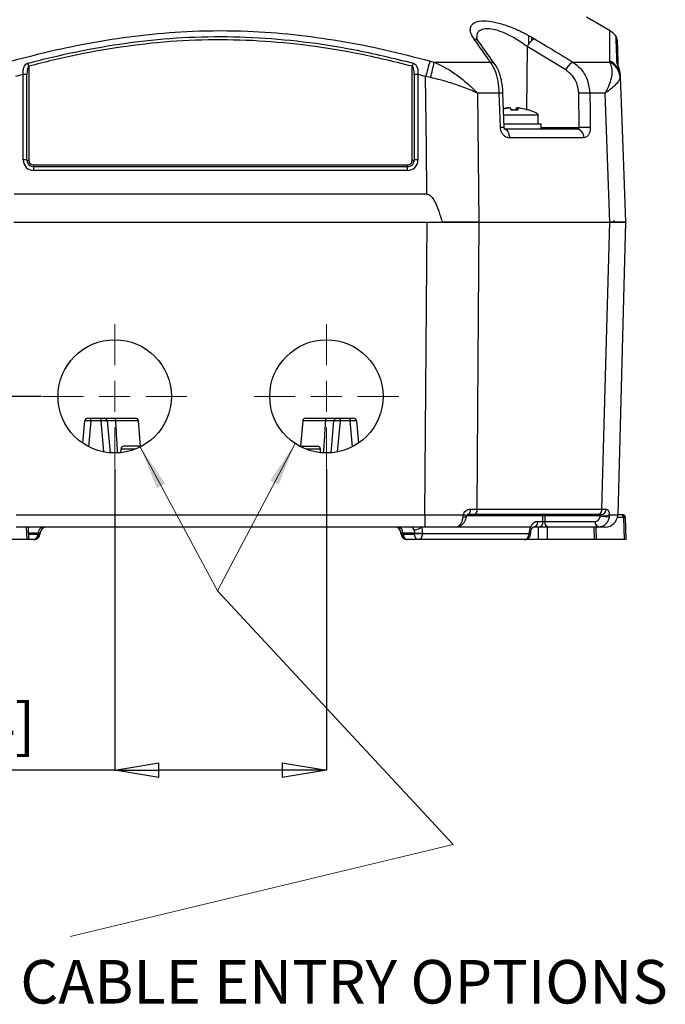
# Model space of a CAD drawing. Units: millimetres. Extents: x 5 to 589, y 5 to 415.
# Drawn here: x 150 to 201, y 75 to 154 of the extents above; entities that cross this region are included whole.
import ezdxf

# ---------------------------------------------------------------- set-up
doc = ezdxf.new("R2010")
doc.units = ezdxf.units.MM
doc.header["$PDSIZE"] = -1
doc.layers.add('CIRCUIT_DIAGRAM', color=7, linetype='Continuous', lineweight=70)
doc.styles.add('SLDTEXTSTYLE7', font='TXT', dxfattribs={"width": 0.75})
doc.styles.get("Standard").update_dxf_attribs({"font": 'arial.ttf'})
doc.dimstyles.new('SLDDIMSTYLE1', dxfattribs={"dimtxt": 3.5, "dimasz": 3.556, "dimexe": 0, "dimexo": 0.0625, "dimgap": 0.875, "dimtad": 1, "dimlfac": 2, "dimrnd": 1e-09, "dimzin": 4, "dimdsep": 46, "dimtxsty": 'SLDTEXTSTYLE7', "dimblk1": 'CLOSED', "dimblk2": 'CLOSED', "dimsah": 1, "dimcen": 0.09, "dimadec": 0, "dimazin": 1, "dimtfac": 1, "dimtofl": 0, "dimtmove": 0, "dimatfit": 3, "dimldrblk": 'CLOSED', "dimfxl": 1, "dimfrac": 2, "dimtolj": 1, "dimtzin": 12, "dimarcsym": 0})

# ---------------------------------------------------------------- blocks, each defined once
blk = doc.blocks.new('_Closed')
at = {"color": 0, "linetype": 'ByBlock', "lineweight": -2}
for p, q in [((-1, 0.166667), (0, 0)), ((-1, 0.166667), (-1, -0.166667)), ((0, 0), (-1, -0.166667)), ((0, 0), (-1, 0))]:
    blk.add_line(p, q, dxfattribs=at)
blk = doc.blocks.new('_D_8')
at = {"layer": 'CIRCUIT_DIAGRAM', "color": 0, "lineweight": -2}
for p, q in [((157.208, 118.207), (157.208, 94.033)), ((174.208, 118.207), (174.208, 94.033)), ((157.208, 94.033), (127.229, 94.033)), ((170.652, 94.033), (160.764, 94.033))]:
    blk.add_line(p, q, dxfattribs=at)
at = {"layer": 'Defpoints', "color": 0}
for p in [(157.208, 118.27), (174.208, 118.27), (174.208, 94.033)]:
    blk.add_point(p, dxfattribs=at)
at = {"layer": 'CIRCUIT_DIAGRAM', "color": 0, "lineweight": -2, "xscale": 3.556, "yscale": 3.556, "zscale": 3.556, "rotation": 180}
blk.add_blockref('_Closed', (157.208, 94.033), dxfattribs=at)
at = {"layer": 'CIRCUIT_DIAGRAM', "color": 0, "lineweight": -2, "xscale": 3.556, "yscale": 3.556, "zscale": 3.556}
blk.add_blockref('_Closed', (174.208, 94.033), dxfattribs=at)
at = {"layer": 'CIRCUIT_DIAGRAM', "color": 0, "lineweight": 5, "insert": (139.396, 99.394), "char_height": 3.5, "attachment_point": 2}
blk.add_mtext('\\A1;34.0 [1.34]', dxfattribs=at)
blk = doc.blocks.new('_D_9')
at = {"layer": 'CIRCUIT_DIAGRAM', "color": 0, "lineweight": -2}
for p, q in [((151.345, 124.07), (81.49, 124.07)), ((81.49, 120.514), (81.49, 116.126)), ((133.084, 112.57), (81.49, 112.57)), ((81.49, 112.57), (81.49, 78.165))]:
    blk.add_line(p, q, dxfattribs=at)
at = {"layer": 'Defpoints', "color": 0}
for p in [(151.408, 124.07), (81.49, 112.57), (133.146, 112.57)]:
    blk.add_point(p, dxfattribs=at)
at = {"layer": 'CIRCUIT_DIAGRAM', "color": 0, "lineweight": -2, "xscale": 3.556, "yscale": 3.556, "zscale": 3.556}
for p, rotation in [((81.49, 124.07), 90), ((81.49, 112.57), 270)]:
    blk.add_blockref('_Closed', p, dxfattribs=dict(at, rotation=rotation))
at = {"layer": 'CIRCUIT_DIAGRAM', "color": 0, "lineweight": 5, "insert": (76.129, 90.364), "char_height": 3.5, "attachment_point": 2, "rotation": 90}
blk.add_mtext('\\A1;23.0 [0.91]', dxfattribs=at)

msp = doc.modelspace()

# ---------------------------------------------------------------- linework, layer by layer
at = {"color": 7, "linetype": 'Continuous', "lineweight": 25}
for p, q in [((196.984, 153.446), (195.0762, 154.5475)), ((193.4188, 150.2969), (190.3262, 152.1768)), ((150.3137, 150.5956), (150.3137, 143.0615)), ((181.1016, 143.0615), (181.1016, 150.5956)), ((182.5239, 151.0134), (182.8541, 150.9268)), ((182.8541, 150.9268), (187.3767, 150.9268)), ((194.0035, 150.9268), (196.9518, 150.9268)), ((196.9518, 150.9268), (196.9605, 151.0134)), ((149.8637, 149.9361), (149.2467, 149.7667)), ((149.8637, 143.0667), (149.8637, 149.9361)), ((150.1637, 143.0632), (150.1637, 149.9326)), ((181.2516, 149.9326), (181.2516, 143.0632)), ((182.1685, 149.7667), (181.5516, 149.9361)), ((181.5516, 149.9361), (181.5516, 143.0667)), ((182.5743, 149.6809), (182.1685, 149.7667)), ((197.7992, 149.7667), (197.7912, 149.6809)), ((197.7932, 149.9361), (197.7992, 149.7667)), ((186.3485, 148.4334), (186.4351, 138.0697)), ((188.0853, 148.4334), (186.3485, 148.4334)), ((188.4807, 145.674), (188.3831, 148.4338)), ((194.5086, 145.6671), (194.4616, 148.4269)), ((196.5814, 148.4334), (195.3467, 148.4334)), ((196.9586, 138.0697), (196.5814, 148.4334)), ((188.4276, 147.1767), (188.8102, 147.2591)), ((189.553, 147.2612), (189.5369, 147.0929)), ((191.2076, 146.6697), (188.4405, 146.6697)), ((189.2076, 147.0907), (189.0324, 147.0918)), ((190.3957, 147.0895), (190.3786, 147.0907)), ((191.2076, 145.9697), (191.2076, 146.6697)), ((188.4699, 145.9697), (191.4576, 145.9697)), ((191.4576, 145.5697), (191.4576, 145.9697)), ((188.4388, 145.5697), (194.283, 145.5697)), ((194.8696, 144.8459), (188.9054, 144.8459)), ((150.7076, 142.6678), (180.7076, 142.6678)), ((150.7076, 142.5196), (150.7076, 142.6678)), ((150.7076, 142.2233), (150.7076, 142.5196)), ((180.7076, 142.5196), (150.7076, 142.5196)), ((180.7076, 142.5196), (180.7076, 142.6678)), ((180.7076, 142.2233), (180.7076, 142.5196)), ((180.7076, 142.2233), (150.7076, 142.2233)), ((182.2684, 140.3197), (149.1468, 140.3197)), ((149.1237, 138.0697), (182.2915, 138.0697)), ((182.1047, 114.5436), (182.2915, 138.0697)), ((183.5011, 138.0697), (183.5015, 138.0697)), ((186.4351, 138.0697), (196.9586, 138.0697)), ((186.4357, 138.0697), (196.9582, 138.0697)), ((198.2076, 138.0697), (197.5916, 114.5436)), ((154.6443, 120.3105), (154.8001, 122.0915)), ((155.0491, 122.3197), (155.2982, 122.3197)), ((155.2982, 122.0915), (155.2982, 122.3197)), ((155.2982, 122.3197), (156.1171, 122.3197)), ((156.1171, 122.0915), (155.2982, 122.0915)), ((156.1171, 122.0915), (156.1171, 122.3197)), ((156.1171, 122.3197), (156.3661, 122.3197)), ((156.6152, 122.0915), (156.8389, 119.5347)), ((157.3463, 122.3197), (158.8661, 122.3197)), ((159.292, 120.0697), (159.1152, 122.0915)), ((172.3001, 122.0915), (172.1232, 120.0697)), ((172.5491, 122.3197), (174.0689, 122.3197)), ((174.5764, 119.5347), (174.8001, 122.0915)), ((175.0491, 122.3197), (175.2982, 122.3197)), ((175.2982, 122.0915), (175.2982, 122.3197)), ((175.2982, 122.3197), (176.1171, 122.3197)), ((176.1171, 122.0915), (175.2982, 122.0915)), ((176.1171, 122.0915), (176.1171, 122.3197)), ((176.1171, 122.3197), (176.3661, 122.3197)), ((176.6152, 122.0915), (176.771, 120.3105)), ((157.6941, 119.8328), (157.679, 119.5442)), ((159.3761, 120.0697), (157.9438, 120.0697)), ((172.0391, 120.0697), (173.4714, 120.0697)), ((173.7362, 119.5442), (173.7211, 119.8328)), ((185.7565, 115.0077), (186.2911, 115.008)), ((186.2911, 115.008), (196.3286, 115.008)), ((196.3286, 115.008), (196.6564, 115.0077)), ((149.3105, 114.5436), (182.1047, 114.5436)), ((182.1047, 114.5436), (182.1047, 113.5697)), ((185.1884, 114.4054), (185.2033, 114.5426)), ((186.0401, 114.5697), (185.5376, 114.5697)), ((195.9553, 114.5697), (186.0401, 114.5697)), ((191.1598, 114.0119), (191.5877, 114.0119)), ((191.5877, 114.0119), (191.5877, 114.4715)), ((196.1909, 114.4715), (191.7291, 114.4715)), ((191.7291, 114.4715), (191.7291, 114.0119)), ((191.7291, 114.0119), (195.7817, 114.0119)), ((196.2634, 114.5697), (195.9553, 114.5697)), ((196.1909, 114.4715), (196.1973, 114.4852)), ((196.9213, 114.5426), (196.9135, 114.4054)), ((197.5922, 114.5697), (197.8465, 114.5697)), ((197.8465, 114.5697), (197.9576, 114.5697)), ((198.1472, 112.5697), (198.0879, 114.3285)), ((198.2688, 112.5697), (198.2074, 114.3285)), ((182.1047, 113.5697), (149.3105, 113.5697)), ((150.326, 112.5697), (150.2766, 113.5697)), ((191.2696, 113.5697), (190.8416, 113.5697)), ((192.0473, 113.5697), (191.2696, 113.5697)), ((196.0999, 113.5697), (192.0473, 113.5697)), ((150.1795, 112.5697), (146.3862, 112.5697)), ((150.326, 112.5697), (150.1795, 112.5697)), ((150.7238, 112.5697), (150.326, 112.5697)), ((151.0419, 113.008), (151.0763, 113.0217)), ((151.0763, 113.0217), (151.0779, 113.0828)), ((151.2243, 113.0828), (151.2236, 113.0567)), ((180.1916, 113.0567), (180.1909, 113.0828)), ((181.2994, 113.0828), (180.3373, 113.0828)), ((180.3373, 113.0828), (180.3389, 113.0217)), ((180.3389, 113.0217), (180.3734, 113.008)), ((180.3734, 113.008), (181.265, 113.008)), ((181.5831, 112.5697), (180.6914, 112.5697)), ((181.265, 113.008), (181.2994, 113.0567)), ((181.2994, 113.0567), (181.2994, 113.0828)), ((190.1185, 112.5697), (181.5831, 112.5697)), ((181.9356, 113.0828), (181.9356, 113.0567)), ((181.9356, 113.0567), (190.4728, 113.0567)), ((191.2344, 112.5697), (190.1185, 112.5697)), ((190.4728, 113.0567), (190.4738, 113.0828)), ((190.6044, 113.0518), (190.6054, 113.078)), ((191.9411, 112.5697), (191.2344, 112.5697)), ((195.7344, 112.5697), (191.9411, 112.5697)), ((195.8637, 112.5697), (195.7344, 112.5697)), ((198.1472, 112.5697), (195.8637, 112.5697)), ((198.2688, 112.5697), (198.1472, 112.5697))]:
    msp.add_line(p, q, dxfattribs=at)
at = {"color": 8, "linetype": 'Continuous', "lineweight": 25}
for p, q in [((190.4506, 152.3784), (190.4587, 153.059)), ((190.6804, 152.9336), (190.6776, 152.6551)), ((190.3262, 152.1768), (190.2755, 147.1185)), ((189.4558, 147.0923), (189.4689, 147.2591)), ((189.5534, 147.2591), (189.5375, 147.0929)), ((191.4576, 145.6671), (194.5086, 145.6671)), ((155.2982, 122.0915), (155.1176, 120.0281)), ((156.3347, 119.6043), (156.1171, 122.0915)), ((159.1152, 122.0915), (157.2686, 122.0915)), ((174.1466, 122.0915), (172.3001, 122.0915)), ((175.2982, 122.0915), (175.0806, 119.6043)), ((176.2976, 120.0281), (176.1171, 122.0915)), ((158.8662, 119.8328), (157.6941, 119.8328)), ((173.7211, 119.8328), (172.549, 119.8328)), ((191.5877, 114.4715), (185.4598, 114.4715)), ((198.0879, 114.3285), (197.5624, 114.3285)), ((198.2074, 114.3285), (198.0879, 114.3285)), ((150.1795, 112.5697), (150.1302, 113.5697)), ((190.5866, 113.5697), (184.6407, 113.5697)), ((191.2344, 112.5697), (191.2344, 113.5697)), ((191.9411, 113.5697), (191.9411, 112.5697)), ((195.7344, 112.5697), (195.7031, 113.5697)), ((195.8324, 113.5697), (195.8637, 112.5697)), ((151.0779, 113.0828), (150.3006, 113.0828)), ((150.3043, 113.008), (151.0419, 113.008))]:
    msp.add_line(p, q, dxfattribs=at)
at = {"color": 7, "linetype": 'Continuous', "lineweight": 25, "flags": 128}
for points in [[(182.2684, 140.3197), (182.2289, 144.0611), (182.1685, 149.7667)], [(197.7992, 149.7667), (197.9984, 144.0611), (198.2076, 138.0697)], [(188.1838, 145.6737), (188.134, 147.0686), (188.0853, 148.4334)], [(195.3467, 148.4334), (195.3719, 146.9346), (195.3931, 145.6737)], [(188.4388, 145.5697), (188.5279, 145.556), (188.6137, 145.5151), (188.6931, 145.4487), (188.7631, 145.3593), (188.8212, 145.2499), (188.8653, 145.1248), (188.8937, 144.9885), (188.9054, 144.8459)], [(186.4357, 138.0697), (186.3418, 123.0756), (186.2911, 115.008)], [(196.3286, 115.008), (196.6988, 128.5639), (196.9582, 138.0697)], [(157.2686, 122.0915), (157.2712, 122.1371), (157.2764, 122.1803), (157.2839, 122.2198), (157.2936, 122.2541), (157.3051, 122.282), (157.318, 122.3027), (157.3319, 122.3155), (157.3463, 122.3197)], [(174.0689, 122.3197), (174.0833, 122.3155), (174.0972, 122.3027), (174.1101, 122.282), (174.1216, 122.2541), (174.1313, 122.2198), (174.1389, 122.1803), (174.144, 122.1371), (174.1466, 122.0915)], [(185.7565, 115.0077), (185.7513, 114.9216), (185.7381, 114.8392), (185.7176, 114.7635), (185.6903, 114.6973), (185.6574, 114.6431), (185.62, 114.6029), (185.5796, 114.5781), (185.5376, 114.5697)], [(186.2911, 115.008), (186.2851, 114.9219), (186.2701, 114.8394), (186.2465, 114.7637), (186.2153, 114.6974), (186.1775, 114.6431), (186.1347, 114.6029), (186.0883, 114.5781), (186.0401, 114.5697)]]:
    msp.add_lwpolyline(points, dxfattribs=at)
at = {"color": 8, "linetype": 'Continuous', "lineweight": 25, "flags": 128}
for points in [[(190.6044, 113.0518), (190.5958, 113.0521), (190.5702, 113.0531), (190.5287, 113.0546), (190.4728, 113.0567)], [(190.6054, 113.078), (190.5968, 113.0783), (190.5712, 113.0792), (190.5297, 113.0808), (190.4738, 113.0828)]]:
    msp.add_lwpolyline(points, dxfattribs=at)
at = {"color": 7, "linetype": 'Continuous', "lineweight": 25}
for centre in [(157.2076, 124.0697), (174.2076, 124.0697)]:
    msp.add_circle(centre, 4.55, dxfattribs=at)
for centre, radius, start, end in [((185.9945, 152.2739), 0.5357, 36.266434, 84.052228), ((191.5108, 151.6693), 1.2887, 118.042802, 156.808155), ((196.2147, 152.1581), 1.5, 32.186465, 59.056838), ((197.0459, 152.7142), 0.5, 1.981042, 28.869019), ((104.5183, 138.5683), 47.3484, 14.715283, 15.030765), ((226.897, 138.5683), 47.3484, 164.969235, 165.284717), ((263.6372, 127.2177), 84.5317, 163.650252, 164.528931), ((165.2169, 154.2343), 17.9447, 345.300668, 349.378722), ((194.5922, 149.794), 1.2766, 117.464156, 156.802997), ((196.3212, 149.5962), 1.4725, 3.296455, 64.640291), ((196.3614, 149.705), 1.439, 2.458188, 65.39782), ((149.8758, 138.0805), 11.8555, 88.608382, 90.058371), ((181.5395, 138.0805), 11.8555, 89.941629, 91.391618), ((195.0268, 131.8405), 16.596, 88.895364, 91.951538), ((195.0737, 129.0617), 16.615, 88.898464, 91.949026), ((194.1945, 144.8984), 0.6771, 355.553644, 82.488895), ((150.7074, 143.067), 0.8437, 180.017583, 270.017266), ((149.876, 131.23), 11.8367, 88.607229, 90.059523), ((150.7075, 143.0634), 0.5438, 180.017431, 270.017503), ((150.3075, 148.9813), 5.9199, 268.607413, 270.059335), ((150.7075, 143.0616), 0.3938, 180.017353, 270.01774), ((180.7079, 143.067), 0.8437, 269.982734, 359.982417), ((180.7078, 143.0634), 0.5438, 269.982497, 359.982569), ((180.7077, 143.0616), 0.3938, 269.98226, 359.982647), ((181.1077, 148.9813), 5.9199, 269.940665, 271.392587), ((181.5393, 131.23), 11.8367, 89.940477, 91.392771), ((197.4037, 138.2197), 0.15, 181.5, 270), ((155.0491, 122.0697), 0.25, 90, 175), ((156.3661, 122.0697), 0.25, 5, 90), ((158.8661, 122.0697), 0.25, 5, 90), ((172.5491, 122.0697), 0.25, 90, 175), ((175.0491, 122.0697), 0.25, 90, 175), ((176.3661, 122.0697), 0.25, 5, 90), ((157.9438, 119.8197), 0.25, 90, 177), ((173.4714, 119.8197), 0.25, 3, 90), ((195.9146, 114.9826), 0.4148, 275.631739, 3.510252), ((196.234, 114.9914), 0.4227, 273.987511, 2.207109), ((185.3032, 114.81), 0.4206, 254.163515, 290.581346), ((190.7639, 113.9612), 0.3991, 281.225325, 7.300086), ((191.1919, 113.9612), 0.3991, 281.225569, 7.300161), ((191.6757, 114.4828), 0.0887, 101.225343, 187.299989), ((191.6584, 111.1158), 3.3564, 88.793009, 91.206991), ((191.6412, 114.4828), 0.0887, 352.702, 78.772669), ((192.125, 113.9612), 0.3991, 172.699839, 258.774431), ((196.1776, 113.9612), 0.3991, 172.699839, 258.774431), ((196.7569, 116.676), 2.276, 255.600082, 273.944969), ((196.4119, 116.3728), 1.8997, 263.512917, 285.552799), ((196.5919, 114.5697), 1, 270, 358.5), ((197.8424, 114.3243), 0.2455, 0.97853, 89.035788), ((197.9576, 114.3197), 0.25, 2, 90), ((151.5166, 113.1361), 0.4419, 101.126899, 186.923902), ((151.7241, 113.0697), 0.5, 90, 178.5), ((179.6911, 113.0697), 0.5, 1.5, 90), ((179.8986, 113.1361), 0.4419, 353.076098, 78.873101), ((150.647, 112.96), 0.3977, 281.127001, 6.923715), ((150.7238, 113.0697), 0.5, 270, 313.516265), ((150.7238, 113.0697), 0.5, 313.516265, 358.5), ((150.8457, 112.8704), 0.2759, 323.72646, 33.273608), ((180.6914, 113.0697), 0.5, 181.5, 226.483735), ((180.5696, 112.8704), 0.2759, 146.726392, 216.27354), ((180.6914, 113.0697), 0.5, 226.483735, 270), ((180.7682, 112.96), 0.3977, 173.076285, 258.872999), ((181.6598, 112.96), 0.3977, 173.076087, 258.873038), ((181.6175, 123.1531), 10.0753, 268.1908, 271.8092), ((181.6175, 123.1269), 10.0753, 268.190794, 271.809206)]:
    msp.add_arc(centre, radius, start, end, dxfattribs=at)
at = {"color": 8, "linetype": 'Continuous', "lineweight": 25}
for centre, radius, start, end in [((187.3286, 150.392), 0.537, 36.380256, 84.862232), ((197.1467, 150.5777), 0.4739, 11.659255, 34.705957), ((188.2366, 145.6542), 2.7833, 86.982073, 93.116813), ((188.3355, 142.8471), 2.8306, 87.05595, 93.071939), ((185.0905, 113.545), 1.004, 68.352599, 83.546344)]:
    msp.add_arc(centre, radius, start, end, dxfattribs=at)
at = {"color": 7, "linetype": 'Continuous', "lineweight": 25}
for centre, major_axis, ratio, start_param, end_param in [((180.8193, 147.4767), (10.3883, -0.8069), 0.0875275, 0, 0.397434), ((155.3001, 122.0697), (0.5, -0.0217), 0.0433302, 1.5764935, 3.1396936), ((156.1152, 122.0697), (0.5, 0.0217), 0.0433302, 0.001899, 1.5650992), ((175.3001, 122.0697), (0.5, -0.0217), 0.0433302, 1.5764935, 3.1396936), ((176.1152, 122.0697), (0.5, 0.0217), 0.0433302, 0.001899, 1.5650992), ((191.1481, 113.0619), (0.0234, 0.9499), 0.7068915, 0.0174427, 1.0242251), ((191.6584, 114.0197), (0.1, 0), 0.1110495, 3.9271431, 5.4976349), ((180.9487, 113.0697), (0.0234, 0.4997), 0.7063307, 5.3119299, 6.3162651), ((180.9455, 113.0697), (0.0351, 0.4994), 0.705365, 4.7880373, 5.3283184), ((181.2636, 113.058), (0.0351, 0.9497), 0.7066226, 4.764713, 5.3067388), ((191.1449, 113.058), (0.0351, 0.9497), 0.7066226, 1.0287347, 1.5707605), ((150.7238, 113.0697), (0.4998, -0.0131), 0.109758, 5.498071, 6.2831853), ((150.7238, 113.0697), (0.5005, 0.0131), 0.0108125, 6.282619, 7.0677333), ((180.6914, 113.0697), (0.5005, -0.0131), 0.0108125, 2.3570447, 3.142159), ((180.6914, 113.0697), (0.4998, 0.0131), 0.109758, 3.1415927, 3.9267069), ((181.5822, 113.0697), (-0.0019, 0.5), 0.7071019, 3.1389741, 4.6835905), ((190.1194, 113.0697), (0.0019, 0.5), 0.7071019, 3.1442112, 4.6888276)]:
    msp.add_ellipse(centre, major_axis=major_axis, ratio=ratio, start_param=start_param, end_param=end_param, dxfattribs=at)
at = {"color": 8, "linetype": 'Continuous', "lineweight": 25}
msp.add_ellipse((150.4666, 113.0697), major_axis=(-0.0234, 0.4997), ratio=0.7063307, start_param=6.2501055, end_param=6.7728785, dxfattribs=at)
at = {"color": 7, "linetype": 'Continuous', "lineweight": 25}
for points, knots in [([(186.05, 152.8067), (185.9748, 152.9259), (185.8245, 153.1644), (185.7398, 153.4942), (185.7763, 153.7859), (185.9752, 154.0589), (186.4332, 154.2483), (187.2096, 154.2515), (188.1568, 154.0549), (189.2061, 153.6868), (190.151, 153.2451), (190.6973, 152.9274), (190.9049, 152.8067)], [0, 0, 0, 0, 0.07996806, 0.15989343, 0.24074566, 0.32150684, 0.43927107, 0.55751934, 0.66956094, 0.78680648, 0.91898924, 1, 1, 1, 1]), ([(190.3262, 152.1768), (190.1619, 152.2973), (189.733, 152.6118), (188.9894, 153.0515), (188.1566, 153.4217), (187.4018, 153.6215), (186.7817, 153.6186), (186.4301, 153.4258), (186.2774, 153.172), (186.2745, 152.9918), (186.2731, 152.9087)], [0, 0, 0, 0, 0.1020532, 0.2663699, 0.4087221, 0.5416549, 0.6804951, 0.820373, 0.9170799, 1, 1, 1, 1]), ([(148.8914, 151.0134), (150.0771, 151.3228), (152.4485, 151.9415), (156.0716, 152.6556), (159.7426, 153.1723), (163.692, 153.4709), (167.644, 153.4734), (171.5733, 153.1823), (175.2464, 152.6726), (178.9033, 151.9572), (181.317, 151.328), (182.5239, 151.0134)], [0, 0, 0, 0, 0.1078408, 0.2156683, 0.3248193, 0.4339584, 0.5640231, 0.6722541, 0.7804965, 0.8902411, 1, 1, 1, 1]), ([(150.2468, 150.8476), (150.895, 151.0127), (152.844, 151.509), (156.1313, 152.1808), (160.1352, 152.7518), (164.1914, 153.0134), (168.2752, 152.9635), (172.3442, 152.6157), (176.6593, 151.9518), (179.5737, 151.2381), (181.1685, 150.8476)], [0, 0, 0, 0, 0.0641246, 0.1927748, 0.3214005, 0.4515101, 0.5819814, 0.7125041, 0.8426839, 1, 1, 1, 1]), ([(181.1016, 150.5956), (179.5126, 150.9847), (176.6102, 151.6955), (172.3137, 152.3566), (168.264, 152.7029), (164.1995, 152.7527), (160.1617, 152.4924), (156.1752, 151.9237), (152.9011, 151.2545), (150.9598, 150.7601), (150.3137, 150.5956)], [0, 0, 0, 0, 0.1574285, 0.2875542, 0.4180227, 0.5484396, 0.6784947, 0.8071424, 0.9358147, 1, 1, 1, 1]), ([(187.3767, 150.9268), (187.2049, 151.1708), (186.7627, 151.7988), (186.3204, 152.4243), (186.05, 152.8067)], [0, 0, 0, 0, 0.3886597, 1, 1, 1, 1]), ([(186.4317, 152.5886), (186.3927, 152.6451), (186.3114, 152.7626), (186.2684, 152.8866), (186.2673, 152.8991), (186.2668, 152.9051)], [0, 0, 0, 0, 0.3267786, 0.679266, 1, 1, 1, 1]), ([(190.9049, 152.8067), (191.3066, 152.5636), (192.3403, 151.9384), (193.3725, 151.3106), (194.0035, 150.9268)], [0, 0, 0, 0, 0.38865891, 1, 1, 1, 1]), ([(197.5472, 152.6833), (197.5469, 152.6936), (197.5455, 152.7317), (197.5543, 152.48), (197.5736, 151.9271), (197.5971, 151.2541), (197.6144, 150.76), (197.6201, 150.5956)], [0, 0, 0, 0, 0.09628129, 0.35656398, 0.61402985, 0.87154443, 1, 1, 1, 1]), ([(187.7607, 150.7093), (187.4495, 151.1504), (187.005, 151.7806), (186.5586, 152.4027), (186.4247, 152.5894)], [0, 0, 0, 0, 0.70001385, 1, 1, 1, 1]), ([(149.8637, 149.9361), (149.8613, 149.9717), (149.8517, 150.1169), (149.8696, 150.3474), (149.9464, 150.5896), (150.0557, 150.7417), (150.1633, 150.8198), (150.2238, 150.8399), (150.2468, 150.8476)], [0, 0, 0, 0, 0.0977171, 0.3977253, 0.6349308, 0.8264917, 0.9342112, 1, 1, 1, 1]), ([(150.3137, 150.5956), (150.2986, 150.5794), (150.2769, 150.5561), (150.2427, 150.4901), (150.2075, 150.3863), (150.1768, 150.2139), (150.1649, 150.0569), (150.1639, 149.957), (150.1637, 149.9326)], [0, 0, 0, 0, 0.0948703, 0.1361556, 0.3211652, 0.5696494, 0.894727, 1, 1, 1, 1]), ([(181.2516, 149.9326), (181.2495, 150.0109), (181.2455, 150.1597), (181.2158, 150.3552), (181.1723, 150.4957), (181.131, 150.5701), (181.1052, 150.5925), (181.1016, 150.5956)], [0, 0, 0, 0, 0.3376131, 0.6415634, 0.8532186, 0.9794618, 1, 1, 1, 1]), ([(181.1685, 150.8476), (181.1792, 150.8444), (181.2324, 150.8287), (181.2911, 150.7926), (181.3889, 150.7063), (181.4906, 150.548), (181.5616, 150.2696), (181.555, 150.0503), (181.5516, 149.9361)], [0, 0, 0, 0, 0.0305407, 0.1516474, 0.1853468, 0.4016668, 0.6884307, 1, 1, 1, 1]), ([(182.8541, 150.9268), (183.0804, 150.8247), (183.5329, 150.6204), (184.2739, 150.1782), (184.969, 149.6827), (185.5277, 149.2173), (185.8634, 148.9119), (186.0555, 148.7281), (186.1697, 148.6154), (186.2388, 148.5459), (186.281, 148.5029), (186.3069, 148.4764), (186.325, 148.4577), (186.3379, 148.4444), (186.3458, 148.4362), (186.3485, 148.4334)], [0, 0, 0, 0, 0.1722863, 0.3446541, 0.5852032, 0.7509569, 0.847596, 0.9061316, 0.9420476, 0.9641889, 0.9778629, 0.9863136, 0.9915379, 0.9971094, 1, 1, 1, 1]), ([(188.0853, 148.4334), (188.0606, 148.7592), (188.0113, 149.41), (187.7629, 150.314), (187.5096, 150.7159), (187.3767, 150.9268)], [0, 0, 0, 0, 0.3227234, 0.6445956, 1, 1, 1, 1]), ([(188.3807, 148.4336), (188.3733, 148.584), (188.3573, 148.9092), (188.281, 149.394), (188.1644, 149.8752), (187.993, 150.3134), (187.8616, 150.5921), (187.7628, 150.7061), (187.7595, 150.7099)], [0, 0, 0, 0, 0.1693755, 0.366257, 0.5673271, 0.7742808, 0.9924597, 1, 1, 1, 1]), ([(194.0035, 150.9268), (194.25, 150.732), (194.7443, 150.3413), (195.232, 149.446), (195.3085, 148.7713), (195.3467, 148.4334)], [0, 0, 0, 0, 0.3318045, 0.6654517, 1, 1, 1, 1]), ([(196.5814, 148.4334), (196.5831, 148.4362), (196.5894, 148.4466), (196.5994, 148.4634), (196.6138, 148.4878), (196.6333, 148.5213), (196.6643, 148.5756), (196.7128, 148.6636), (196.787, 148.8065), (196.8966, 149.0411), (197.0483, 149.4398), (197.1588, 149.953), (197.1539, 150.5066), (197.02, 150.7851), (196.9518, 150.9268)], [0, 0, 0, 0, 0.0028911, 0.0107018, 0.0173088, 0.0279972, 0.0452974, 0.0733287, 0.1188789, 0.1934631, 0.3182484, 0.5422104, 0.7671474, 1, 1, 1, 1]), ([(197.7932, 149.9361), (197.7912, 149.9717), (197.7831, 150.1169), (197.7334, 150.3474), (197.643, 150.5896), (197.5733, 150.7417), (197.5408, 150.8198), (197.5375, 150.8399), (197.5363, 150.8476)], [0, 0, 0, 0, 0.0977171, 0.3977255, 0.6349299, 0.8264903, 0.9342098, 1, 1, 1, 1]), ([(197.7051, 150.4087), (197.6992, 150.4315), (197.6794, 150.5089), (197.6406, 150.599), (197.6143, 150.666), (197.6063, 150.6879), (197.6065, 150.6875), (197.6065, 150.6874)], [0, 0, 0, 0, 0.1757708, 0.594509, 0.8220173, 0.9427238, 1, 1, 1, 1]), ([(186.3485, 148.4334), (186.3451, 148.4349), (186.3375, 148.4382), (186.3085, 148.451), (186.2001, 148.4983), (185.7376, 148.6965), (184.9185, 149.0175), (183.7629, 149.4059), (182.9704, 149.5892), (182.5743, 149.6809)], [0, 0, 0, 0, 0.0031379, 0.0068599, 0.0262811, 0.1009968, 0.4178904, 0.7090626, 1, 1, 1, 1]), ([(194.4616, 148.4269), (194.4326, 148.6804), (194.3745, 149.1873), (193.9951, 149.8591), (193.6109, 150.151), (193.4188, 150.2969)], [0, 0, 0, 0, 0.3334928, 0.6669075, 1, 1, 1, 1]), ([(197.7912, 149.6809), (197.7656, 149.6111), (197.7143, 149.4716), (197.4398, 149.1162), (197.0572, 148.7711), (196.6968, 148.5124), (196.6124, 148.4544), (196.5896, 148.439), (196.5837, 148.4349), (196.5814, 148.4334)], [0, 0, 0, 0, 0.2272034, 0.4545095, 0.8770197, 0.9680562, 0.9916628, 0.9968617, 1, 1, 1, 1]), ([(197.7691, 150.1405), (197.7678, 150.1573), (197.7635, 150.2167), (197.7453, 150.2703), (197.7322, 150.3087)], [0, 0, 0, 0, 0.2828395, 1, 1, 1, 1]), ([(188.7502, 147.2591), (188.7035, 147.2505), (188.595, 147.2306), (188.4881, 147.2034), (188.4272, 147.1878)], [0, 0, 0, 0, 0.4299615, 1, 1, 1, 1]), ([(188.7502, 147.2591), (188.7638, 147.2614), (188.791, 147.266), (188.8258, 147.2691), (188.8505, 147.2684), (188.8616, 147.2651), (188.8615, 147.2619), (188.8615, 147.2611)], [0, 0, 0, 0, 0.2297751, 0.4596153, 0.6878462, 0.9152571, 1, 1, 1, 1]), ([(188.9464, 147.2591), (188.9435, 147.2614), (188.9376, 147.266), (188.9123, 147.2691), (188.8782, 147.2684), (188.8422, 147.2646), (188.8194, 147.2607), (188.8102, 147.2591)], [0, 0, 0, 0, 0.2152319, 0.4305231, 0.6443412, 0.8573791, 1, 1, 1, 1]), ([(188.9464, 147.2591), (188.9518, 147.2503), (188.9802, 147.2037), (189.0097, 147.1406), (189.0336, 147.0895)], [0, 0, 0, 0, 0.1896104, 1, 1, 1, 1]), ([(189.4689, 147.2591), (189.4635, 147.2503), (189.4351, 147.2037), (189.4056, 147.1406), (189.3817, 147.0895)], [0, 0, 0, 0, 0.1896086, 1, 1, 1, 1]), ([(189.4689, 147.2591), (189.4718, 147.2614), (189.4776, 147.266), (189.5031, 147.269), (189.5316, 147.2688), (189.5523, 147.2664), (189.5595, 147.2655)], [0, 0, 0, 0, 0.2833594, 0.566797, 0.8482952, 1, 1, 1, 1]), ([(189.6651, 147.2591), (189.6515, 147.2614), (189.6242, 147.266), (189.5895, 147.2691), (189.5646, 147.2684), (189.5529, 147.2646), (189.5533, 147.2607), (189.5534, 147.2591)], [0, 0, 0, 0, 0.2152386, 0.4305382, 0.6443303, 0.8573544, 1, 1, 1, 1]), ([(189.6111, 147.0895), (189.6047, 147.1124), (189.5864, 147.1776), (189.5664, 147.227), (189.5534, 147.2591)], [0, 0, 0, 0, 0.35091388, 1, 1, 1, 1]), ([(189.6651, 147.2591), (189.7117, 147.2503), (189.9575, 147.2037), (190.1995, 147.1406), (190.3957, 147.0895)], [0, 0, 0, 0, 0.1896077, 1, 1, 1, 1]), ([(189.0336, 147.0895), (189.2072, 147.096), (189.4, 147.1032), (189.592, 147.0907), (189.6111, 147.0895)], [0, 0, 0, 0, 0.9009018, 1, 1, 1, 1]), ([(188.9054, 144.8459), (188.8574, 144.8494), (188.7325, 144.8585), (188.5393, 144.9501), (188.3556, 145.1295), (188.2286, 145.3698), (188.1887, 145.5633), (188.1842, 145.6648), (188.1838, 145.6737)], [0, 0, 0, 0, 0.1365586, 0.3551325, 0.5662024, 0.7730539, 0.980227, 1, 1, 1, 1]), ([(188.5182, 145.5492), (188.5197, 145.5482), (188.525, 145.5449), (188.5134, 145.5553), (188.498, 145.5857), (188.4877, 145.6195), (188.4819, 145.6496), (188.4815, 145.668), (188.4814, 145.674)], [0, 0, 0, 0, 0.1275914, 0.4419318, 0.654745, 0.7954932, 0.9330676, 1, 1, 1, 1]), ([(194.283, 145.5697), (194.3094, 145.5706), (194.3611, 145.5723), (194.4302, 145.5867), (194.4771, 145.6077), (194.5001, 145.6296), (194.5074, 145.643), (194.51, 145.6559), (194.5092, 145.6625), (194.5086, 145.6671)], [0, 0, 0, 0, 0.2932748, 0.5742425, 0.7824395, 0.852871, 0.9267472, 0.9481587, 1, 1, 1, 1]), ([(195.3931, 145.6737), (195.3919, 145.6181), (195.3888, 145.4673), (195.3324, 145.2318), (195.2122, 145.0121), (195.0501, 144.871), (194.9277, 144.854), (194.8696, 144.8459)], [0, 0, 0, 0, 0.1243469, 0.3371342, 0.559377, 0.7907425, 1, 1, 1, 1]), ([(182.2684, 140.3197), (182.3107, 140.3146), (182.4083, 140.3029), (182.5811, 140.188), (182.8039, 139.9187), (183.0295, 139.4892), (183.273, 138.846), (183.414, 138.367), (183.5015, 138.0697)], [0, 0, 0, 0, 0.0474557, 0.109396, 0.2265421, 0.4384794, 0.6514685, 1, 1, 1, 1]), ([(182.2915, 138.0697), (182.6536, 138.0697), (183.3855, 138.0697), (184.4549, 138.0697), (185.4916, 138.0697), (186.1188, 138.0697), (186.4357, 138.0697)], [0, 0, 0, 0, 0.247311, 0.4999995, 0.7473107, 1, 1, 1, 1]), ([(186.4351, 138.0697), (186.1189, 138.0697), (185.4792, 138.0697), (184.483, 138.0697), (183.8074, 138.0697), (183.5015, 138.0697)], [0, 0, 0, 0, 0.34856643, 0.70502163, 1, 1, 1, 1]), ([(196.9582, 138.0697), (197.1457, 138.0697), (197.525, 138.0697), (197.9084, 138.0697), (198.1609, 138.0697), (198.1919, 138.0697), (198.2076, 138.0697)], [0, 0, 0, 0, 0.2473118, 0.5000001, 0.7473114, 1, 1, 1, 1]), ([(198.2076, 138.0697), (198.1917, 138.0697), (198.1595, 138.0697), (197.9005, 138.0697), (197.5129, 138.0697), (197.1446, 138.0697), (196.9586, 138.0697)], [0, 0, 0, 0, 0.25439954, 0.51466553, 0.75487402, 1, 1, 1, 1]), ([(156.3661, 122.3197), (156.3691, 122.3197), (156.3771, 122.3197), (156.4595, 122.3197), (156.6233, 122.3197), (156.8439, 122.3197), (157.0976, 122.3197), (157.2634, 122.3197), (157.3463, 122.3197)], [0, 0, 0, 0, 0.1077401, 0.2852588, 0.4625383, 0.6408328, 0.8204446, 1, 1, 1, 1]), ([(157.2686, 122.0915), (157.2131, 122.0946), (157.1024, 122.1009), (156.9326, 122.1061), (156.7852, 122.1073), (156.6761, 122.1043), (156.6219, 122.0985), (156.617, 122.0934), (156.6152, 122.0915)], [0, 0, 0, 0, 0.1801553, 0.3596069, 0.5373277, 0.7141569, 0.8918003, 1, 1, 1, 1]), ([(174.0689, 122.3197), (174.1179, 122.3197), (174.2476, 122.3197), (174.4693, 122.3197), (174.705, 122.3197), (174.8952, 122.3197), (175.0244, 122.3197), (175.0409, 122.3197), (175.0491, 122.3197)], [0, 0, 0, 0, 0.10773983, 0.28525184, 0.46253595, 0.64083639, 0.82044329, 1, 1, 1, 1]), ([(174.8001, 122.0915), (174.7949, 122.0946), (174.7845, 122.1008), (174.6989, 122.106), (174.572, 122.1073), (174.4143, 122.1043), (174.266, 122.0985), (174.1794, 122.0934), (174.1466, 122.0915)], [0, 0, 0, 0, 0.1801469, 0.3596022, 0.5373339, 0.7141632, 0.8918015, 1, 1, 1, 1]), ([(185.2033, 114.5426), (185.2224, 114.6065), (185.2613, 114.7368), (185.3983, 114.8864), (185.5686, 114.988), (185.6936, 115.0011), (185.7565, 115.0077)], [0, 0, 0, 0, 0.2393534, 0.488189, 0.7425417, 1, 1, 1, 1]), ([(196.6564, 115.0077), (196.6644, 115.0073), (196.7065, 115.0053), (196.7768, 114.9688), (196.8509, 114.8655), (196.9031, 114.721), (196.9153, 114.6018), (196.9213, 114.5426)], [0, 0, 0, 0, 0.0598734, 0.3143879, 0.5537675, 0.7786908, 1, 1, 1, 1]), ([(182.1047, 114.5436), (182.4703, 114.5432), (183.2094, 114.5426), (184.2548, 114.5423), (184.9022, 114.5425), (185.2033, 114.5426)], [0, 0, 0, 0, 0.3434992, 0.6946303, 1, 1, 1, 1]), ([(184.5851, 113.5697), (184.6565, 113.5822), (184.8004, 113.6074), (184.9919, 113.8046), (185.1325, 114.0807), (185.1706, 114.3018), (185.1884, 114.4054)], [0, 0, 0, 0, 0.2581832, 0.5201729, 0.775115, 1, 1, 1, 1]), ([(184.5885, 113.5756), (184.6062, 113.5739), (184.7151, 113.5637), (184.913, 113.629), (185.1473, 113.7804), (185.3234, 114.0099), (185.4262, 114.232), (185.4377, 114.3763), (185.441, 114.4176)], [0, 0, 0, 0, 0.0415864, 0.2571709, 0.4703409, 0.6866194, 0.91026, 1, 1, 1, 1]), ([(185.4518, 114.4162), (185.4535, 114.43), (185.4569, 114.4567), (185.4618, 114.4839), (185.4642, 114.4969)], [0, 0, 0, 0, 0.5207477, 1, 1, 1, 1]), ([(185.4611, 114.4781), (185.462, 114.483), (185.4649, 114.4973), (185.4744, 114.5186), (185.4939, 114.5465), (185.5228, 114.5681), (185.5378, 114.5697), (185.5371, 114.5697), (185.537, 114.5697)], [0, 0, 0, 0, 0.0543378, 0.1574988, 0.2867081, 0.5818068, 0.938137, 1, 1, 1, 1]), ([(195.7817, 114.0119), (195.7951, 114.0124), (195.8556, 114.0148), (195.9589, 114.0523), (196.0722, 114.1542), (196.1569, 114.2967), (196.1796, 114.4132), (196.1909, 114.4715)], [0, 0, 0, 0, 0.0704841, 0.3191688, 0.5520469, 0.7758513, 1, 1, 1, 1]), ([(196.9135, 114.4054), (196.8909, 114.2997), (196.8459, 114.0898), (196.6784, 113.8303), (196.4537, 113.6442), (196.2472, 113.575), (196.1265, 113.5707), (196.0999, 113.5697)], [0, 0, 0, 0, 0.22947552, 0.45556814, 0.68715317, 0.93117106, 1, 1, 1, 1]), ([(196.1973, 114.4852), (196.2, 114.4945), (196.2035, 114.5061), (196.2127, 114.5256), (196.2255, 114.5451), (196.2435, 114.5626), (196.2562, 114.5693), (196.2622, 114.5697), (196.2634, 114.5697)], [0, 0, 0, 0, 0.1404161, 0.1745268, 0.3946317, 0.6557309, 0.936313, 1, 1, 1, 1]), ([(196.9213, 114.5426), (197.0439, 114.5425), (197.3044, 114.5423), (197.5419, 114.5426), (197.5749, 114.5432), (197.5916, 114.5436)], [0, 0, 0, 0, 0.3053695, 0.6488683, 1, 1, 1, 1]), ([(181.2533, 113.3381), (181.2595, 113.338), (181.282, 113.3378), (181.3464, 113.3425), (181.4575, 113.3653), (181.6002, 113.4177), (181.7367, 113.4881), (181.8051, 113.5422), (181.8393, 113.5692)], [0, 0, 0, 0, 0.03668, 0.1336187, 0.3502161, 0.5668105, 0.783406, 1, 1, 1, 1]), ([(184.5851, 113.5697), (184.3913, 113.5697), (183.9012, 113.5697), (183.0693, 113.5697), (182.4286, 113.5697), (182.1047, 113.5697)], [0, 0, 0, 0, 0.24439797, 0.61804686, 1, 1, 1, 1]), ([(190.5881, 113.5692), (190.5881, 113.5692), (190.5878, 113.5694), (190.5873, 113.5697), (190.5868, 113.5697), (190.5866, 113.5697)], [0, 0, 0, 0, 0.0747774, 0.5887843, 1, 1, 1, 1]), ([(190.6054, 113.078), (190.6073, 113.1066), (190.6132, 113.1957), (190.6406, 113.3055), (190.6697, 113.372), (190.6781, 113.3912)], [0, 0, 0, 0, 0.25188254, 0.78451223, 1, 1, 1, 1]), ([(190.6761, 113.3868), (190.6887, 113.4118), (190.7223, 113.4781), (190.7846, 113.5459), (190.831, 113.5699), (190.8381, 113.5698), (190.8416, 113.5697)], [0, 0, 0, 0, 0.1622476, 0.4315327, 0.7185773, 1, 1, 1, 1]), ([(196.5919, 113.5697), (196.5781, 113.5697), (196.5502, 113.5697), (196.3613, 113.5697), (196.1733, 113.5697), (196.0999, 113.5697)], [0, 0, 0, 0, 0.37364901, 0.75560436, 1, 1, 1, 1]), ([(190.1185, 112.5697), (190.1781, 112.5763), (190.2911, 112.5886), (190.4332, 112.6777), (190.5352, 112.7969), (190.592, 112.9271), (190.6008, 113.0154), (190.6044, 113.0518)], [0, 0, 0, 0, 0.23619, 0.4471831, 0.6484414, 0.854921, 1, 1, 1, 1])]:
    msp.add_open_spline(points, degree=3, knots=knots, dxfattribs=at)
at = {"color": 8, "linetype": 'Continuous', "lineweight": 25}
for points, knots in [([(196.9605, 151.0134), (196.96, 151.3226), (196.9589, 151.9409), (196.9605, 152.658), (196.9628, 153.1632), (196.9646, 153.4444), (196.9645, 153.4209), (196.9644, 153.4121)], [0, 0, 0, 0, 0.2156817, 0.4313366, 0.6496383, 0.8679165, 1, 1, 1, 1]), ([(197.5363, 150.8476), (197.5305, 151.0126), (197.5132, 151.5086), (197.4896, 152.1841), (197.4702, 152.7395), (197.4614, 152.9923), (197.4627, 152.954), (197.4631, 152.9437)], [0, 0, 0, 0, 0.1283093, 0.3857299, 0.6431012, 0.9034419, 1, 1, 1, 1]), ([(157.2686, 122.0915), (157.2989, 121.5762), (157.3412, 120.8584), (157.3935, 120.0083), (157.4153, 119.6735), (157.4239, 119.5413)], [0, 0, 0, 0, 0.6063803, 0.8445805, 1, 1, 1, 1]), ([(173.9921, 119.5537), (174.0005, 119.6818), (174.022, 120.0124), (174.0741, 120.8584), (174.1163, 121.5762), (174.1466, 122.0915)], [0, 0, 0, 0, 0.1512725, 0.3906423, 1, 1, 1, 1]), ([(190.5881, 113.5692), (190.6139, 113.5423), (190.6654, 113.4887), (190.6912, 113.4261), (190.6767, 113.4011), (190.6715, 113.3921)], [0, 0, 0, 0, 0.39112984, 0.78226053, 1, 1, 1, 1])]:
    msp.add_open_spline(points, degree=3, knots=knots, dxfattribs=at)
at = {"layer": 'CIRCUIT_DIAGRAM', "color": 0, "lineweight": 5}
for p, q in [((157.2076, 126.5697), (157.2076, 129.8697)), ((174.2076, 126.5697), (174.2076, 129.8697)), ((157.2076, 124.0697), (157.2076, 125.3197)), ((174.2076, 124.0697), (174.2076, 125.3197)), ((154.7076, 124.0697), (151.4076, 124.0697)), ((157.2076, 124.0697), (155.9576, 124.0697)), ((157.2076, 124.0697), (157.2076, 122.8197)), ((157.2076, 124.0697), (158.4576, 124.0697)), ((159.7076, 124.0697), (163.0076, 124.0697)), ((171.7076, 124.0697), (168.4076, 124.0697)), ((174.2076, 124.0697), (172.9576, 124.0697)), ((174.2076, 124.0697), (174.2076, 122.8197)), ((174.2076, 124.0697), (175.4576, 124.0697)), ((176.7076, 124.0697), (180.0076, 124.0697)), ((157.2076, 121.5697), (157.2076, 118.2697)), ((174.2076, 121.5697), (174.2076, 118.2697))]:
    msp.add_line(p, q, dxfattribs=at)
at = {"layer": 'CIRCUIT_DIAGRAM', "color": 7, "lineweight": 5}
for p, q in [((171.6902, 120.2796), (165.4492, 108.4492)), ((165.4492, 108.4492), (159.2512, 120.0045)), ((165.4492, 108.4492), (184.3737, 88.057)), ((184.3737, 88.057), (153.6443, 80.6567))]:
    msp.add_line(p, q, dxfattribs=at)
at = {"layer": 'CIRCUIT_DIAGRAM', "color": 7}
for points in [[(171.6902, 120.2796), (169.694, 117.3122), (170.368, 116.9567)], [(159.2512, 120.0045), (160.5963, 116.6907), (161.2678, 117.0509)]]:
    msp.add_solid(points, dxfattribs=at)

# ---------------------------------------------------------------- texts
at = {"layer": 'CIRCUIT_DIAGRAM', "color": 0, "insert": (149.6295, 78.7798), "char_height": 3.5, "attachment_point": 1}
msp.add_mtext('CABLE ENTRY OPTIONS', dxfattribs=at)

# ---------------------------------------------------------------- dimensions: what is measured, and where the dimension line sits
at = {"layer": 'CIRCUIT_DIAGRAM', "lineweight": 5}
dim = msp.add_linear_dim(base=(81.4897, 112.5697), p1=(151.4076, 124.0697), p2=(133.1464, 112.5697), angle=90, dimstyle='SLDDIMSTYLE1', override={"dimdec": 1, "dimtxsty": 'Standard'}, dxfattribs=at)
dim.commit()
dim.dimension.update_dxf_attribs({"geometry": '_D_9', "text_midpoint": (81.4897, 90.3637), "dimtype": 160})
dim = msp.add_linear_dim(base=(174.2076, 94.0332), p1=(157.2076, 118.2697), p2=(174.2076, 118.2697), dimstyle='SLDDIMSTYLE1', override={"dimdec": 1, "dimtxsty": 'Standard'}, dxfattribs=at)
dim.commit()
dim.dimension.update_dxf_attribs({"geometry": '_D_8', "text_midpoint": (139.3964, 94.0332), "dimtype": 160})

doc.saveas('drawing.dxf')
